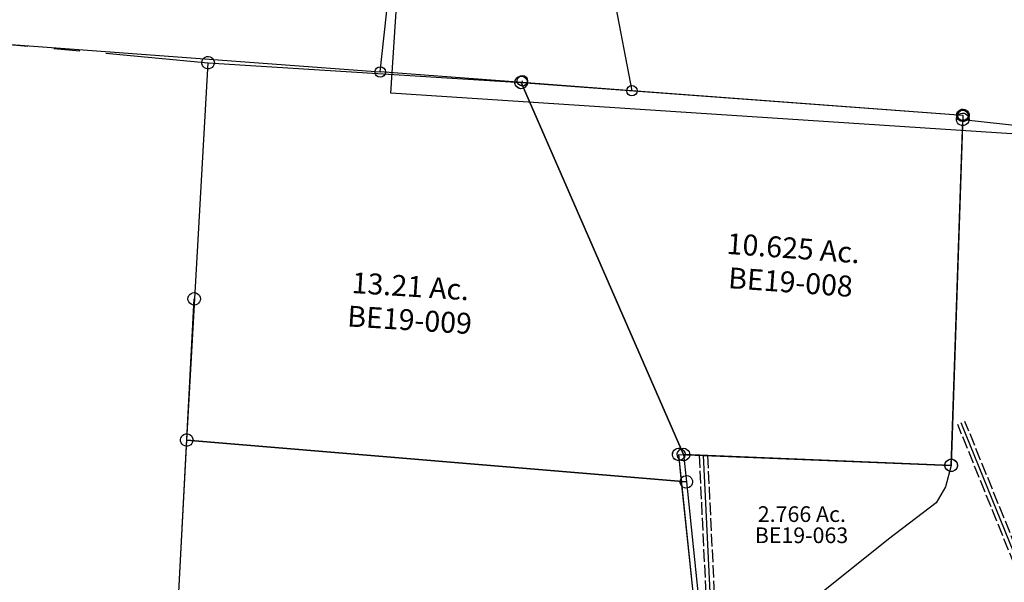
# Model space of a CAD drawing. Units: feet. Extents: x 1930560 to 1966308, y 493841 to 536828.
# Drawn here: x 1932734 to 1934618, y 516207 to 517283 of the extents above; entities that cross this region are included whole.
import ezdxf
from ezdxf.enums import TextEntityAlignment as Align

# ---------------------------------------------------------------- set-up
doc = ezdxf.new("R2010")
doc.units = ezdxf.units.FT
doc.header["$MEASUREMENT"] = 0
doc.linetypes.add('ACAD_ISO02W100', pattern=[15, 12, -3])
doc.linetypes.add('PHANTOM2', pattern=[1.25, 0.625, -0.125, 0.125, -0.125, 0.125, -0.125])
for name, color, linetype in [("1880's", 4, 'CONTINUOUS'), ('SEC LINE', 8, 'PHANTOM2'), ('SURVEY', 2, 'CONTINUOUS')]:
    doc.layers.add(name, color=color, linetype=linetype)
doc.styles.get("Standard").update_dxf_attribs({"font": 'romans.shx', "height": 40})

# ---------------------------------------------------------------- blocks, each defined once
blk = doc.blocks.new('BENTONBEA$C34E03A79')
at = {"layer": 'SURVEY', "color": 2}
for p, q in [((-12, 0.8), (-11.3, 3.8)), ((-11.7, -2.4), (-12, 0.8)), ((-11.3, 3.8), (-9.9, 6.6)), ((-9.9, 6.6), (-7.8, 8.9)), ((-7.8, 8.9), (-5.3, 10.7)), ((-5.3, 10.7), (-2.4, 11.7)), ((-2.4, 11.7), (0.8, 12)), ((0, 0), (845.1, -63)), ((310.6, -712.1), (0, 0)), ((0.8, 12), (3.9, 11.3)), ((3.9, 11.3), (6.7, 9.9)), ((6.7, 9.9), (8.9, 7.9)), ((8.9, 7.9), (10.7, 5.3)), ((10.7, 5.3), (11.7, 2.4)), ((11.7, 2.4), (12, -0.8)), ((-10.7, -5.3), (-11.7, -2.4)), ((-8.9, -7.8), (-10.7, -5.3)), ((-6.6, -9.9), (-8.9, -7.8)), ((-3.8, -11.3), (-6.6, -9.9)), ((-0.7, -12), (-3.8, -11.3)), ((2.4, -11.7), (-0.7, -12)), ((5.4, -10.7), (2.4, -11.7)), ((7.9, -8.9), (5.4, -10.7)), ((9.9, -6.6), (7.9, -8.9)), ((11.3, -3.8), (9.9, -6.6)), ((12, -0.8), (11.3, -3.8)), ((833.8, -59.2), (835.2, -56.4)), ((835.2, -56.4), (837.3, -54.1)), ((837.3, -54.1), (839.8, -52.4)), ((839.8, -52.4), (842.7, -51.3)), ((842.7, -51.3), (845.9, -51.1)), ((845.9, -51.1), (849, -51.7)), ((849, -51.7), (851.8, -53.1)), ((851.8, -53.1), (854, -55.2)), ((854, -55.2), (855.8, -57.7)), ((845.1, -63), (822.7, -732.8)), ((833.1, -62.3), (833.8, -59.2)), ((833.4, -65.4), (833.1, -62.3)), ((834.4, -68.4), (833.4, -65.4)), ((836.2, -70.9), (834.4, -68.4)), ((838.5, -73), (836.2, -70.9)), ((841.3, -74.3), (838.5, -73)), ((844.4, -75), (841.3, -74.3)), ((847.5, -74.7), (844.4, -75)), ((850.4, -73.7), (847.5, -74.7)), ((853, -72), (850.4, -73.7)), ((855, -69.7), (853, -72)), ((856.4, -66.9), (855, -69.7)), ((855.8, -57.7), (856.8, -60.7)), ((857.1, -63.8), (856.4, -66.9)), ((856.8, -60.7), (857.1, -63.8)), ((298.6, -711.3), (299.3, -708.2)), ((298.9, -714.5), (298.6, -711.3)), ((299.9, -717.4), (298.9, -714.5)), ((299.3, -708.2), (300.7, -705.4)), ((300.7, -705.4), (302.7, -703.2)), ((302.7, -703.2), (305.2, -701.4)), ((305.2, -701.4), (308.2, -700.4)), ((308.2, -700.4), (311.3, -700.1)), ((822.7, -732.8), (310.6, -712.1)), ((311.3, -700.1), (314.4, -700.8)), ((314.4, -700.8), (317.2, -702.1)), ((317.2, -702.1), (319.5, -704.2)), ((319.5, -704.2), (321.3, -706.7)), ((321.3, -706.7), (322.3, -709.7)), ((322.6, -712.8), (321.9, -715.9)), ((322.3, -709.7), (322.6, -712.8)), ((301.7, -719.9), (299.9, -717.4)), ((303.9, -722), (301.7, -719.9)), ((306.7, -723.4), (303.9, -722)), ((309.8, -724), (306.7, -723.4)), ((313, -723.8), (309.8, -724)), ((315.9, -722.7), (313, -723.8)), ((318.4, -721), (315.9, -722.7)), ((320.5, -718.7), (318.4, -721)), ((321.9, -715.9), (320.5, -718.7)), ((810.7, -732), (811.4, -728.9)), ((811, -735.2), (810.7, -732)), ((811.4, -728.9), (812.8, -726.1)), ((812.8, -726.1), (814.8, -723.9)), ((814.8, -723.9), (817.3, -722.1)), ((817.3, -722.1), (820.3, -721.1)), ((820.3, -721.1), (823.4, -720.8)), ((823.4, -720.8), (826.5, -721.5)), ((826.5, -721.5), (829.3, -722.9)), ((829.3, -722.9), (831.6, -724.9)), ((831.6, -724.9), (833.3, -727.4)), ((833.3, -727.4), (834.4, -730.4)), ((834.6, -733.5), (834, -736.6)), ((834.4, -730.4), (834.6, -733.5)), ((812, -738.1), (811, -735.2)), ((813.8, -740.6), (812, -738.1)), ((816, -742.7), (813.8, -740.6)), ((818.8, -744.1), (816, -742.7)), ((821.9, -744.7), (818.8, -744.1)), ((825.1, -744.5), (821.9, -744.7)), ((828, -743.4), (825.1, -744.5)), ((830.5, -741.7), (828, -743.4)), ((832.6, -739.4), (830.5, -741.7)), ((834, -736.6), (832.6, -739.4))]:
    blk.add_line(p, q, dxfattribs=at)
blk.add_text('10.625 Ac.', height=40, rotation=355.887, dxfattribs=at).set_placement((519.3, -337.1), align=Align.CENTER)
at = {"layer": 'SURVEY', "color": 2, "insert": (515.4, -382.1), "char_height": 40, "width": 186.365, "attachment_point": 5, "rotation": 355.887}
blk.add_mtext('{\\C1;BE19-008}', dxfattribs=at)
blk = doc.blocks.new('BENTONBEA$C72443FD6')
at = {"layer": 'SURVEY', "color": 2}
for p, q in [((521.1, -21.1), (543.2, 640.9)), ((531.3, 640.2), (531.6, 643.4)), ((531.6, 643.4), (532.6, 646.3)), ((532.6, 646.3), (534.4, 648.8)), ((534.4, 648.8), (536.6, 650.9)), ((536.6, 650.9), (539.4, 652.3)), ((539.4, 652.3), (542.5, 652.9)), ((542.5, 652.9), (545.7, 652.6)), ((543.2, 640.9), (1272, 560.2)), ((545.7, 652.6), (548.6, 651.6)), ((548.6, 651.6), (551.1, 649.8)), ((551.1, 649.8), (553.2, 647.6)), ((553.2, 647.6), (554.6, 644.7)), ((554.6, 644.7), (555.2, 641.7)), ((555.2, 641.7), (554.9, 638.5)), ((531.9, 637.1), (531.3, 640.2)), ((533.3, 634.3), (531.9, 637.1)), ((535.4, 632.1), (533.3, 634.3)), ((537.9, 630.3), (535.4, 632.1)), ((540.8, 629.3), (537.9, 630.3)), ((544, 629), (540.8, 629.3)), ((547, 629.6), (544, 629)), ((549.9, 631), (547, 629.6)), ((552.1, 633.1), (549.9, 631)), ((553.9, 635.6), (552.1, 633.1)), ((554.9, 638.5), (553.9, 635.6)), ((-12, -0.7), (-11.7, 2.4)), ((-11.7, 2.4), (-10.7, 5.4)), ((-10.7, 5.4), (-8.9, 7.9)), ((-8.9, 7.9), (-6.6, 9.9)), ((-6.6, 9.9), (-3.8, 11.3)), ((-3.8, 11.3), (-0.7, 12)), ((-0.7, 12), (2.4, 11.7)), ((40.2, -388.4), (0, 0)), ((0, 0), (521.1, -21.1)), ((0, 0), (46.9, -1.9)), ((2.4, 11.7), (5.4, 10.7)), ((5.4, 10.7), (7.9, 8.9)), ((7.9, 8.9), (9.9, 6.6)), ((9.9, 6.6), (11.3, 3.8)), ((11.3, 3.8), (12, 0.7)), ((12, 0.7), (11.7, -2.4)), ((-11.3, -3.8), (-12, -0.7)), ((-10, -6.6), (-11.3, -3.8)), ((-7.9, -8.9), (-10, -6.6)), ((-5.4, -10.7), (-7.9, -8.9)), ((-2.4, -11.7), (-5.4, -10.7)), ((0.7, -12), (-2.4, -11.7)), ((3.8, -11.3), (0.7, -12)), ((6.6, -9.9), (3.8, -11.3)), ((8.9, -7.9), (6.6, -9.9)), ((10.6, -5.4), (8.9, -7.9)), ((11.7, -2.4), (10.6, -5.4)), ((509.1, -21.8), (509.4, -18.6)), ((509.4, -18.6), (510.4, -15.7)), ((510.4, -15.7), (512.2, -13.2)), ((512.2, -13.2), (514.5, -11.1)), ((514.5, -11.1), (517.3, -9.7)), ((517.3, -9.7), (520.4, -9.1)), ((520.4, -9.1), (523.5, -9.4)), ((523.5, -9.4), (526.4, -10.4)), ((526.4, -10.4), (529, -12.2)), ((529, -12.2), (531, -14.4)), ((531, -14.4), (532.4, -17.2)), ((532.4, -17.2), (533.1, -20.3)), ((509.8, -24.9), (509.1, -21.8)), ((511.1, -27.7), (509.8, -24.9)), ((521.1, -21.1), (510.4, -62.3)), ((513.2, -29.9), (511.1, -27.7)), ((515.7, -31.7), (513.2, -29.9)), ((518.6, -32.7), (515.7, -31.7)), ((521.8, -33), (518.6, -32.7)), ((524.9, -32.4), (521.8, -33)), ((527.7, -31), (524.9, -32.4)), ((530, -28.9), (527.7, -31)), ((531.7, -26.4), (530, -28.9)), ((532.8, -23.5), (531.7, -26.4)), ((533.1, -20.3), (532.8, -23.5)), ((510.4, -62.3), (492.6, -93)), ((492.6, -93), (401, -162.4)), ((401, -162.4), (238, -292.7))]:
    blk.add_line(p, q, dxfattribs=at)
at = {"layer": 'SURVEY', "color": 3, "linetype": 'ACAD_ISO02W100', "ltscale": 2, "flags": 128}
for points in [[(38.9, -1.6), (54.8, -331.1), (85.4, -417.6), (80.3, -761.1)], [(55, -2.2), (70.7, -327.9), (85, -368.2), (101.5, -414.9), (96.3, -761.3)]]:
    blk.add_lwpolyline(points, dxfattribs=at)
at = {"layer": 'SURVEY', "color": 3}
blk.add_lwpolyline([(46.9, -1.9), (62.8, -329.5), (77.4, -370.9), (93.5, -416.2), (88.3, -761.2)], dxfattribs=at)
at = {"layer": 'SURVEY', "color": 2}
blk.add_text('2.766 Ac.', height=30, dxfattribs=at).set_placement((235.4, -129.3), align=Align.CENTER)
at = {"layer": 'SURVEY', "color": 2, "insert": (234.7, -154.8), "char_height": 30, "width": 186.365, "attachment_point": 5}
blk.add_mtext('{\\C1;BE19-063}', dxfattribs=at)
blk = doc.blocks.new('BENTONBEA$C252963BA')
at = {"layer": 'SURVEY', "color": 2}
for p, q in [((-48.3, 1675.7), (-45.9, 1677.6)), ((-45.9, 1677.6), (-43, 1678.8)), ((-43, 1678.8), (-39.9, 1679.3)), ((-39.9, 1679.3), (-36.7, 1678.8)), ((-36.7, 1678.8), (-33.9, 1677.6)), ((-33.9, 1677.6), (-31.5, 1675.7)), ((-101.5, 1007.8), (-39.9, 1667.3)), ((-51.9, 1667.3), (-51.4, 1670.4)), ((-51.4, 1664.2), (-51.9, 1667.3)), ((-51.4, 1670.4), (-50.2, 1673.3)), ((-50.2, 1661.3), (-51.4, 1664.2)), ((-50.2, 1673.3), (-48.3, 1675.7)), ((-48.3, 1658.9), (-50.2, 1661.3)), ((-45.9, 1657), (-48.3, 1658.9)), ((-39.9, 1667.3), (682.8, 1543.1)), ((-31.5, 1658.9), (-33.9, 1657)), ((-31.5, 1675.7), (-29.5, 1673.3)), ((-29.5, 1661.3), (-31.5, 1658.9)), ((-29.5, 1673.3), (-28.3, 1670.4)), ((-28.3, 1664.2), (-29.5, 1661.3)), ((-28.3, 1670.4), (-27.9, 1667.3)), ((-27.9, 1667.3), (-28.3, 1664.2)), ((-43, 1655.8), (-45.9, 1657)), ((-39.9, 1655.3), (-43, 1655.8)), ((-36.7, 1655.8), (-39.9, 1655.3)), ((-33.9, 1657), (-36.7, 1655.8)), ((-632.4, 1060), (-632, 1063.1)), ((-632, 1056.9), (-632.4, 1060)), ((-632, 1063.1), (-630.8, 1066)), ((-630.8, 1054), (-632, 1056.9)), ((-630.8, 1066), (-628.8, 1068.4)), ((-628.8, 1068.4), (-626.4, 1070.3)), ((-626.4, 1070.3), (-623.6, 1071.5)), ((-623.6, 1071.5), (-620.4, 1072)), ((-620.4, 1072), (-617.3, 1071.5)), ((-620.4, 1060), (-101.5, 1007.8)), ((-618.2, 1007.5), (-620.4, 1060)), ((-617.3, 1071.5), (-614.4, 1070.3)), ((-614.4, 1070.3), (-612, 1068.4)), ((-612, 1068.4), (-610.1, 1066)), ((-610.1, 1066), (-608.9, 1063.1)), ((-608.9, 1056.9), (-610.1, 1054)), ((-608.9, 1063.1), (-608.4, 1060)), ((-608.4, 1060), (-608.9, 1056.9)), ((-628.8, 1051.6), (-630.8, 1054)), ((-626.4, 1049.7), (-628.8, 1051.6)), ((-623.6, 1048.5), (-626.4, 1049.7)), ((-620.4, 1048), (-623.6, 1048.5)), ((-617.3, 1048.5), (-620.4, 1048)), ((-614.4, 1049.7), (-617.3, 1048.5)), ((-612, 1051.6), (-614.4, 1049.7)), ((-610.1, 1054), (-612, 1051.6)), ((-109.9, 1016.2), (-107.5, 1018.1)), ((-107.5, 1018.1), (-104.7, 1019.3)), ((-104.7, 1019.3), (-101.5, 1019.8)), ((-101.5, 1019.8), (-98.4, 1019.3)), ((-98.4, 1019.3), (-95.5, 1018.1)), ((-95.5, 1018.1), (-93.1, 1016.2)), ((-601.9, 635.1), (-618.2, 1007.5)), ((-113.5, 1007.8), (-113.1, 1010.9)), ((-113.1, 1004.7), (-113.5, 1007.8)), ((-113.1, 1010.9), (-111.9, 1013.8)), ((-111.9, 1001.8), (-113.1, 1004.7)), ((-111.9, 1013.8), (-109.9, 1016.2)), ((-109.9, 999.4), (-111.9, 1001.8)), ((-107.5, 997.5), (-109.9, 999.4)), ((-93.1, 999.4), (-95.5, 997.5)), ((-93.1, 1016.2), (-91.2, 1013.8)), ((-91.2, 1001.8), (-93.1, 999.4)), ((-91.2, 1013.8), (-90, 1010.9)), ((-90, 1004.7), (-91.2, 1001.8)), ((-90, 1010.9), (-89.5, 1007.8)), ((-89.5, 1007.8), (-90, 1004.7)), ((-104.7, 996.3), (-107.5, 997.5)), ((-101.5, 995.8), (-104.7, 996.3)), ((-98.4, 996.3), (-101.5, 995.8)), ((-95.5, 997.5), (-98.4, 996.3))]:
    blk.add_line(p, q, dxfattribs=at)
at = {"layer": 'SURVEY', "color": 3, "linetype": 'ACAD_ISO02W100', "ltscale": 2}
for p, q in [((228.1, 156.6), (-84.4, 1085.4)), ((242.3, 161.4), (-70.2, 1090.2))]:
    blk.add_line(p, q, dxfattribs=at)
at = {"layer": 'SURVEY', "color": 3}
blk.add_line((235.2, 159), (-77.3, 1087.8), dxfattribs=at)
blk = doc.blocks.new('A$C60056e28')
at = {"layer": "1880's"}
blk.add_lwpolyline([(92.1, 1316.8), (169.4, 2422.9), (679, 2387.2), (601.7, 1281.2), (1902.7, 1190.2), (1810.6, -126.6), (0, 0), (92.1, 1316.8)], dxfattribs=at)
blk = doc.blocks.new('A$C07787baf')
at = {"layer": "1880's", "ltscale": 10, "rotation": 359.9017486909765}
blk.add_blockref('A$C60056e28', (1906.9, -6.7), dxfattribs=at)
blk = doc.blocks.new('BENTONBEA$C26194766')
at = {"layer": 'SURVEY', "color": 2}
for p, q in [((-951.9, 404.2), (-932.4, 773.4)), ((-944.4, 774.1), (-943.7, 777.2)), ((-944.1, 771), (-944.4, 774.1)), ((-943.7, 777.2), (-942.3, 780)), ((-942.3, 780), (-940.3, 782.3)), ((-940.3, 782.3), (-937.8, 784)), ((-937.8, 784), (-934.8, 785)), ((-934.8, 785), (-931.7, 785.3)), ((-932.4, 773.4), (23.4, 693.1)), ((-931.7, 785.3), (-928.6, 784.7)), ((-928.6, 784.7), (-925.8, 783.3)), ((-925.8, 783.3), (-923.5, 781.2)), ((-923.5, 781.2), (-921.7, 778.7)), ((-921.7, 778.7), (-920.7, 775.7)), ((-920.4, 772.6), (-921.1, 769.5)), ((-920.7, 775.7), (-920.4, 772.6)), ((-943.1, 768), (-944.1, 771)), ((-941.3, 765.5), (-943.1, 768)), ((-939.1, 763.4), (-941.3, 765.5)), ((-936.3, 762.1), (-939.1, 763.4)), ((-933.2, 761.4), (-936.3, 762.1)), ((-930, 761.7), (-933.2, 761.4)), ((-927.1, 762.7), (-930, 761.7)), ((-924.6, 764.4), (-927.1, 762.7)), ((-922.5, 766.7), (-924.6, 764.4)), ((-921.1, 769.5), (-922.5, 766.7)), ((23.4, 693.1), (61.8, 322.4)), ((-959.8, 413.2), (-957.3, 414.9)), ((-957.3, 414.9), (-954.3, 415.9)), ((-954.3, 415.9), (-951.2, 416.2)), ((-951.2, 416.2), (-948.1, 415.5)), ((-948.1, 415.5), (-945.3, 414.2)), ((-963.9, 405), (-963.2, 408.1)), ((-963.6, 401.9), (-963.9, 405)), ((-962.6, 398.9), (-963.6, 401.9)), ((-963.2, 408.1), (-961.8, 410.9)), ((-960.8, 396.4), (-962.6, 398.9)), ((-961.8, 410.9), (-959.8, 413.2)), ((-958.6, 394.3), (-960.8, 396.4)), ((-524.7, 327.6), (-951.9, 404.2)), ((-945.3, 414.2), (-943, 412.1)), ((-942, 397.6), (-944.1, 395.3)), ((-943, 412.1), (-941.2, 409.6)), ((-940.6, 400.4), (-942, 397.6)), ((-941.2, 409.6), (-940.2, 406.6)), ((-939.9, 403.5), (-940.6, 400.4)), ((-940.2, 406.6), (-939.9, 403.5)), ((-955.8, 392.9), (-958.6, 394.3)), ((-952.7, 392.3), (-955.8, 392.9)), ((-949.5, 392.5), (-952.7, 392.3)), ((-946.6, 393.6), (-949.5, 392.5)), ((-944.1, 395.3), (-946.6, 393.6)), ((-530.1, 338.3), (-527.1, 339.3)), ((-527.1, 339.3), (-524, 339.6)), ((-524, 339.6), (-520.9, 338.9)), ((-571.2, 29.8), (-524.7, 327.6)), ((-536.7, 328.4), (-536, 331.4)), ((-536.4, 325.2), (-536.7, 328.4)), ((-535.4, 322.3), (-536.4, 325.2)), ((-536, 331.4), (-534.7, 334.2)), ((-533.7, 319.8), (-535.4, 322.3)), ((-534.7, 334.2), (-532.6, 336.5)), ((-532.6, 336.5), (-530.1, 338.3)), ((-520.9, 338.9), (-518.1, 337.5)), ((-518.1, 337.5), (-515.8, 335.5)), ((-514.8, 321), (-516.9, 318.7)), ((-515.8, 335.5), (-514.1, 332.9)), ((-513.4, 323.8), (-514.8, 321)), ((-514.1, 332.9), (-513.1, 330)), ((-512.8, 326.8), (-513.4, 323.8)), ((-513.1, 330), (-512.8, 326.8)), ((61.8, 322.4), (0, 0)), ((-531.4, 317.7), (-533.7, 319.8)), ((-528.6, 316.3), (-531.4, 317.7)), ((-525.5, 315.6), (-528.6, 316.3)), ((-522.4, 315.9), (-525.5, 315.6)), ((-519.4, 316.9), (-522.4, 315.9)), ((-516.9, 318.7), (-519.4, 316.9)), ((-581.1, 36.5), (-579.1, 38.7)), ((-579.1, 38.7), (-576.6, 40.5)), ((-576.6, 40.5), (-573.6, 41.5)), ((-573.6, 41.5), (-570.5, 41.8)), ((-570.5, 41.8), (-567.4, 41.1)), ((-567.4, 41.1), (-564.6, 39.7)), ((-564.6, 39.7), (-562.3, 37.7)), ((-583.2, 30.6), (-582.5, 33.7)), ((-582.9, 27.4), (-583.2, 30.6)), ((-581.9, 24.5), (-582.9, 27.4)), ((-582.5, 33.7), (-581.1, 36.5)), ((-580.1, 22), (-581.9, 24.5)), ((-577.9, 19.9), (-580.1, 22)), ((-575.1, 18.5), (-577.9, 19.9)), ((0, 0), (-571.2, 29.8)), ((-565.9, 19.1), (-568.8, 18.1)), ((-563.4, 20.9), (-565.9, 19.1)), ((-561.3, 23.2), (-563.4, 20.9)), ((-562.3, 37.7), (-560.5, 35.1)), ((-559.9, 26), (-561.3, 23.2)), ((-560.5, 35.1), (-559.5, 32.2)), ((-559.2, 29.1), (-559.9, 26)), ((-559.5, 32.2), (-559.2, 29.1)), ((-572, 17.8), (-575.1, 18.5)), ((-568.8, 18.1), (-572, 17.8))]:
    blk.add_line(p, q, dxfattribs=at)
blk.add_text('13.21 Ac.', height=40, rotation=355.2433, dxfattribs=at).set_placement((-337.4, 432.4), align=Align.CENTER)
at = {"layer": 'SURVEY', "color": 2, "insert": (-339.9, 387.6), "char_height": 40, "width": 186.365, "attachment_point": 5, "rotation": 355.2433}
blk.add_mtext('{\\C1;BE19-013}', dxfattribs=at)
blk = doc.blocks.new('BENTONBEA$C71AB3D2B')
at = {"layer": 'SURVEY', "color": 2}
for p, q in [((-33.8, -639.4), (0, 0)), ((-12, 0.1), (-11.5, 3.2)), ((-11.5, -3.1), (-12, 0.1)), ((-11.5, 3.2), (-10.3, 6)), ((-10.3, 6), (-8.4, 8.4)), ((-8.4, 8.4), (-6, 10.3)), ((-6, 10.3), (-3.1, 11.5)), ((-3.1, 11.5), (0.1, 12)), ((0.1, 12), (3.2, 11.5)), ((3.2, 11.5), (6, 10.3)), ((6, 10.3), (8.4, 8.4)), ((8.4, 8.4), (10.3, 6)), ((10.3, 6), (11.5, 3.1)), ((11.5, 3.1), (12, -0.1)), ((-10.3, -6), (-11.5, -3.1)), ((-8.4, -8.4), (-10.3, -6)), ((-6, -10.3), (-8.4, -8.4)), ((-3.2, -11.5), (-6, -10.3)), ((-0.1, -12), (-3.2, -11.5)), ((3.1, -11.5), (-0.1, -12)), ((6, -10.3), (3.1, -11.5)), ((8.4, -8.4), (6, -10.3)), ((10.3, -6), (8.4, -8.4)), ((11.5, -3.2), (10.3, -6)), ((12, -0.1), (11.5, -3.2)), ((-281.7, -623.7), (-280.5, -620.8)), ((-280.5, -620.8), (-278.6, -618.4)), ((-278.6, -618.4), (-276.2, -616.5)), ((-276.2, -616.5), (-273.3, -615.3)), ((-273.3, -615.3), (-270.2, -614.9)), ((-270.2, -614.9), (-267.1, -615.4)), ((-267.1, -615.4), (-264.2, -616.6)), ((-264.2, -616.6), (-261.8, -618.5)), ((-261.8, -618.5), (-259.9, -620.9)), ((-259.9, -620.9), (-258.7, -623.8)), ((-289.8, -997.6), (-270.2, -626.9)), ((-282.2, -626.8), (-281.7, -623.7)), ((-281.8, -629.9), (-282.2, -626.8)), ((-280.6, -632.8), (-281.8, -629.9)), ((-278.7, -635.2), (-280.6, -632.8)), ((-276.3, -637.2), (-278.7, -635.2)), ((-273.4, -638.4), (-276.3, -637.2)), ((-270.3, -638.9), (-273.4, -638.4)), ((-267.2, -638.4), (-270.3, -638.9)), ((-270.2, -626.9), (-33.8, -639.4)), ((-264.3, -637.2), (-267.2, -638.4)), ((-261.9, -635.3), (-264.3, -637.2)), ((-259.9, -632.9), (-261.9, -635.3)), ((-258.7, -630), (-259.9, -632.9)), ((-258.7, -623.8), (-258.2, -626.9)), ((-258.2, -626.9), (-258.7, -630)), ((-33.8, -639.4), (-53.2, -1006.7)), ((-45.8, -639.3), (-45.3, -636.2)), ((-45.3, -642.4), (-45.8, -639.3)), ((-45.3, -636.2), (-44.1, -633.3)), ((-44.1, -633.3), (-42.1, -630.9)), ((-42.1, -630.9), (-39.7, -629)), ((-39.7, -629), (-36.9, -627.8)), ((-36.9, -627.8), (-33.7, -627.4)), ((-33.7, -627.4), (-30.6, -627.9)), ((-30.6, -627.9), (-27.7, -629.1)), ((-27.7, -629.1), (-25.3, -631)), ((-25.3, -631), (-23.4, -633.4)), ((-23.4, -633.4), (-22.2, -636.3)), ((-21.8, -639.4), (-22.3, -642.5)), ((-22.2, -636.3), (-21.8, -639.4)), ((-44.1, -645.3), (-45.3, -642.4)), ((-42.2, -647.7), (-44.1, -645.3)), ((-39.8, -649.7), (-42.2, -647.7)), ((-37, -650.9), (-39.8, -649.7)), ((-33.8, -651.4), (-37, -650.9)), ((-30.7, -650.9), (-33.8, -651.4)), ((-27.8, -649.7), (-30.7, -650.9)), ((-25.4, -647.8), (-27.8, -649.7)), ((-23.5, -645.4), (-25.4, -647.8)), ((-22.3, -642.5), (-23.5, -645.4)), ((-301.8, -997.6), (-301.3, -994.5)), ((-301.3, -1000.7), (-301.8, -997.6)), ((-301.3, -994.5), (-300.1, -991.6)), ((-300.1, -991.6), (-298.2, -989.2)), ((-298.2, -989.2), (-295.8, -987.3)), ((-295.8, -987.3), (-292.9, -986.1)), ((-292.9, -986.1), (-289.8, -985.6)), ((-289.8, -985.6), (-286.6, -986.1)), ((-286.6, -986.1), (-283.8, -987.4)), ((-283.8, -987.4), (-281.4, -989.3)), ((-281.4, -989.3), (-279.5, -991.7)), ((-279.5, -991.7), (-278.3, -994.6)), ((-278.3, -994.6), (-277.8, -997.7)), ((-277.8, -997.7), (-278.3, -1000.8)), ((-63.5, -1000.6), (-61.6, -998.2)), ((-61.6, -998.2), (-59.1, -996.3)), ((-59.1, -996.3), (-56.3, -995.1)), ((-56.3, -995.1), (-53.1, -994.7)), ((-53.1, -994.7), (-50, -995.2)), ((-50, -995.2), (-47.1, -996.4)), ((-47.1, -996.4), (-44.8, -998.3)), ((-300.2, -1003.6), (-301.3, -1000.7)), ((-298.2, -1006), (-300.2, -1003.6)), ((-295.9, -1007.9), (-298.2, -1006)), ((-293, -1009.2), (-295.9, -1007.9)), ((-289.9, -1009.6), (-293, -1009.2)), ((-286.7, -1009.2), (-289.9, -1009.6)), ((-283.9, -1008), (-286.7, -1009.2)), ((-281.4, -1006.1), (-283.9, -1008)), ((-279.5, -1003.7), (-281.4, -1006.1)), ((-278.3, -1000.8), (-279.5, -1003.7)), ((-65.2, -1006.6), (-64.7, -1003.5)), ((-64.7, -1009.7), (-65.2, -1006.6)), ((-64.7, -1003.5), (-63.5, -1000.6)), ((-63.5, -1012.6), (-64.7, -1009.7)), ((-61.6, -1015), (-63.5, -1012.6)), ((-59.2, -1017), (-61.6, -1015)), ((-56.4, -1018.2), (-59.2, -1017)), ((-47.2, -1017), (-50.1, -1018.2)), ((-44.8, -1015.1), (-47.2, -1017)), ((-44.8, -998.3), (-42.8, -1000.7)), ((-42.9, -1012.7), (-44.8, -1015.1)), ((-41.7, -1009.8), (-42.9, -1012.7)), ((-42.8, -1000.7), (-41.7, -1003.6)), ((-41.7, -1003.6), (-41.2, -1006.7)), ((-41.2, -1006.7), (-41.7, -1009.8)), ((-53.2, -1018.7), (-56.4, -1018.2)), ((-50.1, -1018.2), (-53.2, -1018.7))]:
    blk.add_line(p, q, dxfattribs=at)
blk.add_arc((-281.6, -3892.4), 2894.8, 85.4736, 90.1617, dxfattribs=at)
blk.add_text('2.000 Ac.', height=25, rotation=357.1258, dxfattribs=at).set_placement((-158.2, -819.3), align=Align.CENTER)
at = {"layer": 'SURVEY', "color": 2, "insert": (-160.2, -841.4), "char_height": 25, "width": 186.365, "attachment_point": 5, "rotation": 357.1258}
blk.add_mtext('{\\C1;BE19-010}', dxfattribs=at)
blk = doc.blocks.new('BENTONBEA$C47733C61')
at = {"layer": 'SURVEY', "color": 2}
for p, q in [((0, 0), (40.9, 722)), ((29, 722.7), (29.7, 725.8)), ((29.3, 719.6), (29, 722.7)), ((30.3, 716.6), (29.3, 719.6)), ((29.7, 725.8), (31.1, 728.6)), ((32.1, 714.1), (30.3, 716.6)), ((31.1, 728.6), (33.1, 730.9)), ((33.1, 730.9), (35.7, 732.7)), ((35.7, 732.7), (38.6, 733.7)), ((38.6, 733.7), (41.8, 734)), ((41, 722), (639.8, 684.1)), ((41.8, 734), (44.8, 733.3)), ((44.8, 733.3), (47.6, 731.9)), ((47.6, 731.9), (49.9, 729.8)), ((49.9, 729.8), (51.7, 727.3)), ((52.3, 718.1), (50.9, 715.3)), ((51.7, 727.3), (52.7, 724.4)), ((53, 721.2), (52.3, 718.1)), ((52.7, 724.4), (53, 721.2)), ((34.4, 712.1), (32.1, 714.1)), ((37.2, 710.7), (34.4, 712.1)), ((40.2, 710), (37.2, 710.7)), ((43.4, 710.3), (40.2, 710)), ((46.3, 711.3), (43.4, 710.3)), ((48.9, 713.1), (46.3, 711.3)), ((50.9, 715.3), (48.9, 713.1)), ((627.8, 684.8), (628.5, 687.9)), ((628.1, 681.7), (627.8, 684.8)), ((629.1, 678.8), (628.1, 681.7)), ((628.5, 687.9), (629.9, 690.7)), ((630.9, 676.2), (629.1, 678.8)), ((629.9, 690.7), (631.9, 693)), ((631.9, 693), (634.5, 694.8)), ((634.5, 694.8), (637.4, 695.8)), ((637.4, 695.8), (640.6, 696.1)), ((639.8, 684.1), (950.4, -28)), ((640.6, 696.1), (643.6, 695.4)), ((643.6, 695.4), (646.4, 694)), ((646.4, 694), (648.7, 691.9)), ((648.7, 691.9), (650.5, 689.4)), ((651.1, 680.2), (649.7, 677.4)), ((650.5, 689.4), (651.5, 686.5)), ((651.8, 683.3), (651.1, 680.2)), ((651.5, 686.5), (651.8, 683.3)), ((633.2, 674.2), (630.9, 676.2)), ((636, 672.8), (633.2, 674.2)), ((639, 672.1), (636, 672.8)), ((642.2, 672.4), (639, 672.1)), ((645.1, 673.4), (642.2, 672.4)), ((647.7, 675.2), (645.1, 673.4)), ((649.7, 677.4), (647.7, 675.2)), ((-12, 0.8), (-11.3, 3.8)), ((-11.7, -2.4), (-12, 0.8)), ((-11.3, 3.8), (-9.9, 6.6)), ((-9.9, 6.6), (-7.9, 8.9)), ((-7.9, 8.9), (-5.3, 10.7)), ((-5.3, 10.7), (-2.4, 11.7)), ((-2.4, 11.7), (0.8, 12)), ((955.8, -80.2), (0, 0)), ((0.8, 12), (3.8, 11.3)), ((3.8, 11.3), (6.6, 9.9)), ((6.6, 9.9), (8.9, 7.9)), ((8.9, 7.9), (10.7, 5.3)), ((10.7, 5.3), (11.7, 2.4)), ((11.7, 2.4), (12, -0.8)), ((-10.7, -5.3), (-11.7, -2.4)), ((-8.9, -7.9), (-10.7, -5.3)), ((-6.6, -9.9), (-8.9, -7.9)), ((-3.8, -11.3), (-6.6, -9.9)), ((-0.8, -12), (-3.8, -11.3)), ((2.4, -11.7), (-0.8, -12)), ((5.3, -10.7), (2.4, -11.7)), ((7.9, -8.9), (5.3, -10.7)), ((9.9, -6.6), (7.9, -8.9)), ((11.3, -3.8), (9.9, -6.6)), ((12, -0.8), (11.3, -3.8)), ((942.5, -19.1), (945, -17.3)), ((945, -17.3), (948, -16.3)), ((948, -16.3), (951.1, -16)), ((951.1, -16), (954.2, -16.7)), ((954.2, -16.7), (957, -18.1)), ((957, -18.1), (959.3, -20.1)), ((938.4, -27.2), (939.1, -24.1)), ((938.7, -30.4), (938.4, -27.2)), ((939.7, -33.3), (938.7, -30.4)), ((939.1, -24.1), (940.4, -21.3)), ((941.4, -35.8), (939.7, -33.3)), ((940.4, -21.3), (942.5, -19.1)), ((943.7, -37.9), (941.4, -35.8)), ((950.4, -28), (955.8, -80.2)), ((958.2, -36.9), (955.7, -38.7)), ((960.3, -34.6), (958.2, -36.9)), ((959.3, -20.1), (961, -22.6)), ((961.7, -31.8), (960.3, -34.6)), ((961, -22.6), (962.1, -25.6)), ((962.3, -28.7), (961.7, -31.8)), ((962.1, -25.6), (962.3, -28.7)), ((946.5, -39.3), (943.7, -37.9)), ((949.6, -40), (946.5, -39.3)), ((952.7, -39.7), (949.6, -40)), ((955.7, -38.7), (952.7, -39.7)), ((944.5, -76.4), (945.9, -73.6)), ((945.9, -73.6), (947.9, -71.3)), ((947.9, -71.3), (950.4, -69.6)), ((950.4, -69.6), (953.4, -68.6)), ((953.4, -68.6), (956.5, -68.3)), ((956.5, -68.3), (959.6, -68.9)), ((959.6, -68.9), (962.4, -70.3)), ((962.4, -70.3), (964.7, -72.4)), ((964.7, -72.4), (966.5, -74.9)), ((966.5, -74.9), (967.5, -77.9)), ((943.8, -79.5), (944.5, -76.4)), ((944.1, -82.6), (943.8, -79.5)), ((945.1, -85.6), (944.1, -82.6)), ((946.9, -88.1), (945.1, -85.6)), ((949.1, -90.2), (946.9, -88.1)), ((951.9, -91.5), (949.1, -90.2)), ((955, -92.2), (951.9, -91.5)), ((958.2, -91.9), (955, -92.2)), ((961.1, -90.9), (958.2, -91.9)), ((963.6, -89.2), (961.1, -90.9)), ((965.7, -86.9), (963.6, -89.2)), ((967.1, -84.1), (965.7, -86.9)), ((967.8, -81), (967.1, -84.1)), ((967.5, -77.9), (967.8, -81))]:
    blk.add_line(p, q, dxfattribs=at)
blk.add_text('13.21 Ac.', height=40, rotation=356.3792, dxfattribs=at).set_placement((426.9, 274.3), align=Align.CENTER)
at = {"layer": 'SURVEY', "color": 2, "insert": (426.5, 229.9), "char_height": 40, "width": 186.365, "attachment_point": 5, "rotation": 356.3792}
blk.add_mtext('{\\C1;BE19-009}', dxfattribs=at)
blk = doc.blocks.new('A$Ca8f88305')
at = {"layer": 'SURVEY', "ltscale": 40}
for p, q in [((0, 220.2), (1817, 89.9)), ((2931.9, 10), (2298.6, 55.4))]:
    blk.add_line(p, q, dxfattribs=at)
at = {"layer": 'SURVEY'}
blk.add_line((2088.8, 70.5), (2089, 73.8), dxfattribs=at)
blk.add_lwpolyline([(1890, 779.2), (2161.1, 759.8), (2298.6, 55.4), (2088.8, 70.5), (1817, 89.9), (1867.2, 564.3), (1890, 779.2)], dxfattribs=at)
at = {"layer": 'SURVEY', "ltscale": 40}
for centre in [(1817, 89.9), (2089, 73.8), (2298.6, 55.4), (2931.9, 10)]:
    blk.add_circle(centre, 10, dxfattribs=at)

msp = doc.modelspace()

# ---------------------------------------------------------------- linework, layer by layer
at = {"layer": 'SEC LINE', "color": 254, "ltscale": 400}
msp.add_line((1932401.2, 517265.1), (1933094.7, 517201.1), dxfattribs=at)

# ---------------------------------------------------------------- block references
at = {"layer": "1880's", "ltscale": 10, "rotation": 0.3467318119295621}
msp.add_blockref('A$C07787baf', (1931537.2, 517138.2), dxfattribs=at)
at = {"layer": 'SURVEY', "ltscale": 10}
for name, p, rotation in [('A$Ca8f88305', (1931606.8, 517098.6), 359.8389463556927), ('BENTONBEA$C47733C61', (1933053.9, 516479.1), 0.01400049054978551), ('BENTONBEA$C34E03A79', (1933693.6, 517163.4), 0.003666297472774719), ('BENTONBEA$C252963BA', (1934677.9, 515430.7), 3.428113023913079), ('BENTONBEA$C72443FD6', (1933995.2, 516451.7), 0.0005913816573003717), ('BENTONBEA$C71AB3D2B', (1933068.2, 516749.4), 0.01400049054978551), ('BENTONBEA$C26194766', (1933986.5, 515706), 0.01400049054978551)]:
    msp.add_blockref(name, p, dxfattribs=dict(at, rotation=rotation))

doc.saveas('drawing.dxf')
